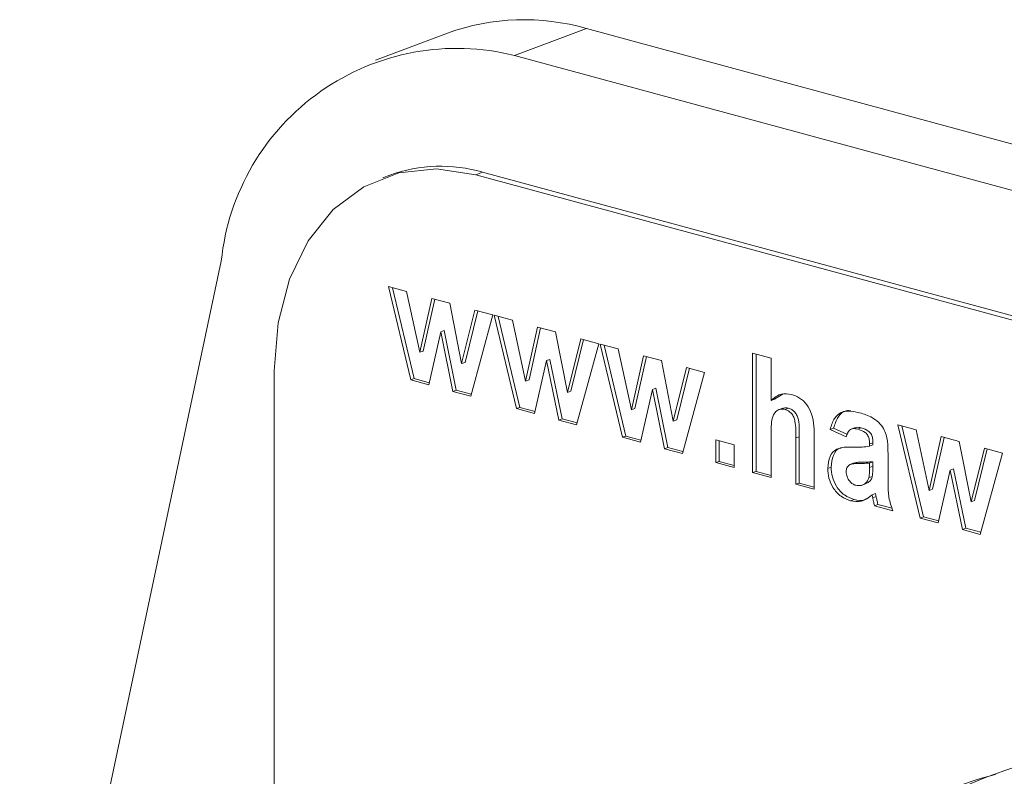
# Model space of a CAD drawing. Units: inches. Extents: x 0.3 to 10.6, y 0.2 to 8.2.
# Drawn here: x 8.6 to 8.7, y 3 to 3.1 of the extents above; entities that cross this region are included whole.
import ezdxf

# ---------------------------------------------------------------- set-up
doc = ezdxf.new("R2010")
doc.units = ezdxf.units.IN
doc.header["$MEASUREMENT"] = 0

msp = doc.modelspace()

# ---------------------------------------------------------------- linework, layer by layer
at = {"color": 7, "linetype": 'Continuous', "lineweight": 0}
for p, q in [((8.677671264568481, 3.105728960934937), (8.670867145551986, 3.103180743179258)), ((8.690826722875565, 3.106155376622064), (8.68402260385907, 3.103607158866385)), ((8.88278521794436, 3.054085747472128), (8.690826722875565, 3.106155376622064)), ((8.875981098927863, 3.051537529716449), (8.68402260385907, 3.103607158866385)), ((8.672232209655549, 3.092293654784238), (8.671584198320645, 3.092050967378935)), ((8.681002515193605, 3.092577931908989), (8.6803545038587, 3.092335244503687)), ((8.880282558904977, 3.038103835369142), (8.6803545038587, 3.092335244503687)), ((8.880930570239881, 3.038346522774445), (8.681002515193605, 3.092577931908989)), ((8.624244360286902, 2.932908448108752), (8.65630727570815, 3.08417894101143)), ((8.672093827489613, 3.081764397240384), (8.673808863556994, 3.081299185779046)), ((8.67420413525805, 3.072943697443441), (8.672093827489613, 3.081764397240384)), ((8.674528140925503, 3.073065041146092), (8.67247136479605, 3.081661988500779)), ((8.673808863556994, 3.081299185779046), (8.67505829035303, 3.075554129530642)), ((8.67505829035303, 3.075554129530642), (8.676199740108554, 3.08065064946218)), ((8.675382296020482, 3.075675473233293), (8.676479568717463, 3.080574744658454)), ((8.676199740108554, 3.08065064946218), (8.677898425196478, 3.080189873279602)), ((8.677898425196478, 3.080189873279602), (8.67901159383038, 3.074481777687555)), ((8.67901159383038, 3.074481777687555), (8.680265683666601, 3.079547743476506)), ((8.679335599497831, 3.074603121390207), (8.68054115281298, 3.079473021197145)), ((8.680265683666601, 3.079547743476506), (8.68197708618299, 3.07908351763267)), ((8.68197708618299, 3.07908351763267), (8.679870658027287, 3.071406626947768)), ((8.682093359814676, 3.07905197787258), (8.683808395882057, 3.078586766411241)), ((8.684203667583112, 3.070231278075637), (8.682093359814676, 3.07905197787258)), ((8.684527673250566, 3.070352621778288), (8.682470897121112, 3.078949569132976)), ((8.683808395882057, 3.078586766411241), (8.685057822678091, 3.072841710162837)), ((8.677035176536233, 3.077480161123974), (8.675911904223451, 3.072480457217109)), ((8.677359182203684, 3.077601504826625), (8.677035176536233, 3.077480161123974)), ((8.678186507143323, 3.071863460660332), (8.677035176536233, 3.077480161123974)), ((8.678510512810774, 3.071984804362983), (8.677359182203684, 3.077601504826625)), ((8.685057822678091, 3.072841710162837), (8.686199272433617, 3.077938230094376)), ((8.685381828345545, 3.072963053865488), (8.686479101042526, 3.077862325290652)), ((8.686199272433617, 3.077938230094376), (8.68789795752154, 3.077477453911801)), ((8.68789795752154, 3.077477453911801), (8.689011126155442, 3.071769358319752)), ((8.689011126155442, 3.071769358319752), (8.690265215991664, 3.076835324108703)), ((8.689335131822894, 3.071890702022404), (8.690540685138043, 3.076760601829344)), ((8.690265215991664, 3.076835324108703), (8.691976618508052, 3.076371098264868)), ((8.675382296020482, 3.075675473233293), (8.67505829035303, 3.075554129530642)), ((8.691976618508052, 3.076371098264868), (8.68987019035235, 3.068694207579965)), ((8.692092892139739, 3.076339558504777), (8.69380792820712, 3.075874347043439)), ((8.694203199908175, 3.067518858707834), (8.692092892139739, 3.076339558504777)), ((8.694527205575628, 3.067640202410485), (8.692470429446175, 3.076237149765172)), ((8.69380792820712, 3.075874347043439), (8.695057355003154, 3.070129290795035)), ((8.679335599497831, 3.074603121390207), (8.67901159383038, 3.074481777687555)), ((8.687034708861296, 3.074767741756172), (8.685911436548514, 3.069768037849304)), ((8.687358714528747, 3.074889085458823), (8.687034708861296, 3.074767741756172)), ((8.688186039468386, 3.06915104129253), (8.687034708861296, 3.074767741756172)), ((8.688510045135837, 3.069272384995181), (8.687358714528747, 3.074889085458823)), ((8.695057355003154, 3.070129290795035), (8.69619880475868, 3.075225810726574)), ((8.695381360670607, 3.070250634497686), (8.696478633367589, 3.075149905922849)), ((8.69619880475868, 3.075225810726574), (8.697897489846603, 3.074765034543999)), ((8.697897489846603, 3.074765034543999), (8.699010658480505, 3.069056938951951)), ((8.706510037112023, 3.064180572225732), (8.706511111810906, 3.075467385737451)), ((8.706511111810906, 3.075467385737451), (8.708255216286208, 3.074994289336091)), ((8.706834042779477, 3.064301915928382), (8.706835097556413, 3.075379503106301)), ((8.708255216286208, 3.074994289336091), (8.708254836094257, 3.071001398177899)), ((8.661311480418938, 3.0738038727039), (8.661284404908958, 2.789448657809815)), ((8.699010658480505, 3.069056938951951), (8.700264748316727, 3.074122904740901)), ((8.699334664147957, 3.069178282654601), (8.700540217463105, 3.07404818246154)), ((8.701976150833115, 3.073658678897065), (8.69986972267741, 3.065981788212163)), ((8.700264748316727, 3.074122904740901), (8.701976150833115, 3.073658678897065)), ((8.674528140925503, 3.073065041146092), (8.67420413525805, 3.072943697443441)), ((8.675911904223451, 3.072480457217109), (8.67420413525805, 3.072943697443441)), ((8.675956211659452, 3.072677670357995), (8.674528140925503, 3.073065041146092)), ((8.685381828345545, 3.072963053865488), (8.685057822678091, 3.072841710162837)), ((8.678510512810774, 3.071984804362983), (8.678186507143323, 3.071863460660332)), ((8.679870658027287, 3.071406626947768), (8.678186507143323, 3.071863460660332)), ((8.679924091253122, 3.071601364675977), (8.678510512810774, 3.071984804362983)), ((8.689335131822894, 3.071890702022404), (8.689011126155442, 3.071769358319752)), ((8.697034241186358, 3.07205532238837), (8.695910968873577, 3.067055618481502)), ((8.69735824685381, 3.072176666091021), (8.697034241186358, 3.07205532238837)), ((8.698185571793449, 3.066438621924727), (8.697034241186358, 3.07205532238837)), ((8.6985095774609, 3.066559965627378), (8.69735824685381, 3.072176666091021)), ((8.708578841761708, 3.071122741880549), (8.708254836094257, 3.071001398177899)), ((8.708578841761708, 3.071122741880549), (8.709390779006963, 3.071626000792637)), ((8.684527673250566, 3.070352621778288), (8.684203667583112, 3.070231278075637)), ((8.685911436548514, 3.069768037849304), (8.684203667583112, 3.070231278075637)), ((8.685955743984515, 3.069965250990192), (8.684527673250566, 3.070352621778288)), ((8.695381360670607, 3.070250634497686), (8.695057355003154, 3.070129290795035)), ((8.709355516649149, 3.070273854784278), (8.708950509564835, 3.070122175155964)), ((8.709905040941173, 3.070270097792985), (8.70958103527372, 3.070148754090333)), ((8.688510045135837, 3.069272384995181), (8.688186039468386, 3.06915104129253)), ((8.68987019035235, 3.068694207579965), (8.688186039468386, 3.06915104129253)), ((8.689923623578183, 3.068888945308175), (8.688510045135837, 3.069272384995181)), ((8.699334664147957, 3.069178282654601), (8.699010658480505, 3.069056938951951)), ((8.714159860259755, 3.068392426010519), (8.713835854592304, 3.068271082307868)), ((8.71534738424785, 3.067571659952029), (8.713835854592304, 3.068271082307868)), ((8.715460674120854, 3.067790507092225), (8.714159860259755, 3.068392426010519)), ((8.71621294832464, 3.068437323121118), (8.715807941240325, 3.068285643492804)), ((8.716757918108712, 3.068411223182641), (8.71643391244126, 3.068289879479989)), ((8.720231111007939, 3.068706936562824), (8.72194614707532, 3.068241725101485)), ((8.722341418776375, 3.059886236765882), (8.720231111007939, 3.068706936562824)), ((8.722665424443829, 3.060007580468534), (8.720608648314373, 3.068604527823219)), ((8.72194614707532, 3.068241725101485), (8.723195573871354, 3.062496668853083)), ((8.694527205575628, 3.067640202410485), (8.694203199908175, 3.067518858707834)), ((8.695910968873577, 3.067055618481502), (8.694203199908175, 3.067518858707834)), ((8.695955276309578, 3.06725283162239), (8.694527205575628, 3.067640202410485)), ((8.70302182816142, 3.065126765028454), (8.703022034834282, 3.067297306088399)), ((8.703022034834282, 3.067297306088399), (8.704766139309584, 3.066824209687038)), ((8.703345833828873, 3.065248108731104), (8.703346020579787, 3.067209423457249)), ((8.708254537064459, 3.067860896581789), (8.708254141587325, 3.063707475824371)), ((8.71057961422106, 3.06307668062256), (8.710580031226618, 3.067456199407055)), ((8.71090403689407, 3.067577543109706), (8.710580031226618, 3.067456199407055)), ((8.710903619888512, 3.063198024325211), (8.71090403689407, 3.067577543109706)), ((8.712324177036491, 3.067417211217683), (8.712323718696362, 3.062603584221199)), ((8.723195573871354, 3.062496668853083), (8.724337023626878, 3.067593188784621)), ((8.723519579538806, 3.062618012555734), (8.724616852235789, 3.067517283980894)), ((8.724337023626878, 3.067593188784621), (8.726035708714802, 3.067132412602045)), ((8.726035708714802, 3.067132412602045), (8.727148877348705, 3.061424317009998)), ((8.6985095774609, 3.066559965627378), (8.698185571793449, 3.066438621924727)), ((8.69986972267741, 3.065981788212163), (8.698185571793449, 3.066438621924727)), ((8.699923155903246, 3.066176525940373), (8.6985095774609, 3.066559965627378)), ((8.704766139309584, 3.066824209687038), (8.704765932636722, 3.064653668627093)), ((8.717556555693518, 3.066682999035646), (8.717556575284384, 3.066888748240286)), ((8.71788056136097, 3.066804342738297), (8.717556555693518, 3.066682999035646)), ((8.717880580951835, 3.067010091942937), (8.717556575284384, 3.066888748240286)), ((8.71788056136097, 3.066804342738297), (8.717880580951835, 3.067010091942937)), ((8.727148877348705, 3.061424317009998), (8.728402967184927, 3.066490282798948)), ((8.727472883016157, 3.061545660712649), (8.728678436331306, 3.066415560519586)), ((8.728402967184927, 3.066490282798948), (8.730114369701315, 3.066026056955112)), ((8.71930063476528, 3.065943106962332), (8.719300393431656, 3.063408548078791)), ((8.730114369701315, 3.066026056955112), (8.728007941545611, 3.058349166270212)), ((8.703345833828873, 3.065248108731104), (8.70302182816142, 3.065126765028454)), ((8.704765932636722, 3.064653668627093), (8.70302182816142, 3.065126765028454)), ((8.704765952558668, 3.064862894960894), (8.703345833828873, 3.065248108731104)), ((8.713926955839844, 3.064704539261481), (8.71360295017239, 3.06458319555883)), ((8.716098034496452, 3.065098068555964), (8.715693027412138, 3.064946388927649)), ((8.717556365166972, 3.064682031496008), (8.717556404133418, 3.065091268925018)), ((8.717880370834425, 3.064803375198659), (8.717556365166972, 3.064682031496008)), ((8.717880409800872, 3.06521261262767), (8.717556404133418, 3.065091268925018)), ((8.717880370834425, 3.064803375198659), (8.717880409800872, 3.06521261262767)), ((8.725172460054559, 3.064422700446416), (8.724049187741775, 3.059422996539549)), ((8.72549646572201, 3.064544044149067), (8.725172460054559, 3.064422700446416)), ((8.726323790661647, 3.058805999982775), (8.725172460054559, 3.064422700446416)), ((8.7266477963291, 3.058927343685426), (8.72549646572201, 3.064544044149067)), ((8.706834042779477, 3.064301915928382), (8.706510037112023, 3.064180572225732)), ((8.708254141587325, 3.063707475824371), (8.706510037112023, 3.064180572225732)), ((8.708254161509272, 3.063916702158172), (8.706834042779477, 3.064301915928382)), ((8.717816688105898, 3.063816748264733), (8.717492682438445, 3.063695404562081)), ((8.710903619888512, 3.063198024325211), (8.71057961422106, 3.06307668062256)), ((8.712323718696362, 3.062603584221199), (8.71057961422106, 3.06307668062256)), ((8.71232373861831, 3.062812810555), (8.710903619888512, 3.063198024325211)), ((8.716839740157818, 3.062993203931713), (8.717244747242132, 3.063144883560028)), ((8.717426016573897, 3.063242147084784), (8.717102010906444, 3.063120803382132)), ((8.717198335806193, 3.063144387561825), (8.717426016573897, 3.063242147084784)), ((8.723519579538806, 3.062618012555734), (8.723195573871354, 3.062496668853083)), ((8.716095950475335, 3.061644874176329), (8.715771944807882, 3.061523530473678)), ((8.718118127305944, 3.062206519348953), (8.717794121638493, 3.062085175646302)), ((8.718179871623386, 3.061916185238641), (8.717855865955935, 3.061794841535989)), ((8.727472883016157, 3.061545660712649), (8.727148877348705, 3.061424317009998)), ((8.718345132316466, 3.061179479679404), (8.718021126649015, 3.061058135976753)), ((8.719765231124317, 3.060585039575392), (8.718021126649015, 3.061058135976753)), ((8.719682115760591, 3.06081681673974), (8.718345132316466, 3.061179479679404)), ((8.722665424443829, 3.060007580468534), (8.722341418776375, 3.059886236765882)), ((8.724049187741775, 3.059422996539549), (8.722341418776375, 3.059886236765882)), ((8.724093495177776, 3.059620209680437), (8.722665424443829, 3.060007580468534)), ((8.7266477963291, 3.058927343685426), (8.726323790661647, 3.058805999982775)), ((8.728007941545611, 3.058349166270212), (8.726323790661647, 3.058805999982775)), ((8.728061374771446, 3.05854390399842), (8.7266477963291, 3.058927343685426))]:
    msp.add_line(p, q, dxfattribs=at)
at = {"color": 7, "linetype": 'Continuous', "lineweight": 0, "flags": 128}
msp.add_lwpolyline([(8.6803545038587, 3.092335244503687), (8.67663979111048, 3.092887548605247), (8.673067745981882, 3.092507993683243), (8.669775640163975, 3.091211165820469), (8.666889987437104, 3.089046901384422), (8.664521681817273, 3.086098371843645), (8.66276173596129, 3.082478887534839), (8.66167778360141, 3.078327543210158), (8.661311480418938, 3.0738038727039)], dxfattribs=at)
at = {"color": 7, "linetype": 'Continuous', "lineweight": 0}
for centre, radius, start, end in [((8.684904453439401, 3.085720415113525), 0.02127582964610323, 73.83784893665509, 109.8751753689103), ((8.67856152270498, 3.081914902856682), 0.02236911661559495, 75.86928757918339, 174.1909939717697), ((8.677050666950052, 3.079067805743763), 0.01407624287728769, 73.69526935624144, 110.0177549493249)]:
    msp.add_arc(centre, radius, start, end, dxfattribs=at)
for points, knots in [([(8.708254836094257, 3.071001398177899), (8.708564769316176, 3.071266762901507), (8.709118807666423, 3.071741130356441), (8.709857206536523, 3.071627450842651), (8.7101825395227, 3.071577364504242)], [0, 0, 0, 0, 0.5594075243745471, 0.9999999999999999, 0.9999999999999999, 0.9999999999999999, 0.9999999999999999]), ([(8.7101825395227, 3.071577364504242), (8.710439793879557, 3.071481733195661), (8.710953942407613, 3.071290604473315), (8.711660926638636, 3.070645619465034), (8.712341344157586, 3.069295686002975), (8.71233125909892, 3.068192150453448), (8.712324177036491, 3.067417211217683)], [0, 0, 0, 0, 0.1872317481001968, 0.3742013502381576, 0.5605434481957401, 1, 1, 1, 1]), ([(8.70958103527372, 3.070148754090333), (8.709462008407604, 3.070171214754693), (8.70922398790341, 3.070216129813201), (8.708894028956514, 3.070118439872152), (8.70861994266009, 3.069901285300407), (8.708259130184725, 3.069221010705342), (8.708256577505702, 3.068465111753871), (8.708254537064459, 3.067860896581789)], [0, 0, 0, 0, 0.1252698399483688, 0.2505047090422363, 0.3756835103679171, 0.500963065919855, 0.9999999999999999, 0.9999999999999999, 0.9999999999999999, 0.9999999999999999]), ([(8.709905040941173, 3.070270097792985), (8.709784862107696, 3.070296004180197), (8.709578539142148, 3.070340480253743), (8.70939567265294, 3.070273372277349), (8.709319322087913, 3.070245353300566)], [0, 0, 0, 0, 0.5824791881888204, 1, 1, 1, 1]), ([(8.710580031226618, 3.067456199407055), (8.710599551189732, 3.067978562982613), (8.710623940975971, 3.068631245360753), (8.710408808581972, 3.069438102218204), (8.710185239501353, 3.069786195044394), (8.709896570473678, 3.070040359080379), (8.709686299239355, 3.070112593026197), (8.70958103527372, 3.070148754090333)], [0, 0, 0, 0, 0.500562658129765, 0.6254425871251656, 0.7501791598212912, 0.8749370905621923, 1, 1, 1, 1]), ([(8.71090403689407, 3.067577543109706), (8.710923556857184, 3.068099906685264), (8.710947946643422, 3.068752589063405), (8.710732814249424, 3.069559445920856), (8.710509245168804, 3.069907538747044), (8.710220576141129, 3.07016170278303), (8.710010304906808, 3.070233936728848), (8.709905040941173, 3.070270097792985)], [0, 0, 0, 0, 0.500562658129765, 0.6254425871251656, 0.7501791598212912, 0.8749370905621923, 1, 1, 1, 1]), ([(8.713835854592304, 3.068271082307868), (8.713949079325348, 3.068645060753625), (8.714174842511413, 3.069390750879502), (8.71516563410848, 3.07014923202922), (8.716060704929852, 3.069953862862929), (8.71660847444889, 3.06983429995048)], [0, 0, 0, 0, 0.2807730078177953, 0.5598441886618792, 1, 1, 1, 1]), ([(8.714159860259755, 3.068392426010518), (8.714275105158848, 3.068758201760262), (8.714504896432341, 3.069487536212457), (8.715154929340946, 3.070102905148124), (8.715642589787882, 3.070035056728398), (8.71578995840163, 3.070014553266159)], [0, 0, 0, 0, 0.4124767177883074, 0.8224533234404239, 1, 1, 1, 1]), ([(8.71660847444889, 3.06983429995048), (8.717014675396006, 3.069714409230091), (8.717822106318332, 3.069476094977927), (8.718941686821047, 3.068529408176782), (8.719299700361457, 3.067131483111723), (8.719300321720265, 3.066341238070148), (8.71930063476528, 3.065943106962331)], [0, 0, 0, 0, 0.2817380607531582, 0.560028291076427, 0.7783391041179255, 1, 1, 1, 1]), ([(8.71643391244126, 3.068289879479989), (8.716295466714731, 3.068319502933353), (8.716019523788042, 3.068378546882375), (8.715562577443592, 3.068194464138928), (8.715429032078543, 3.067807962083378), (8.71534738424785, 3.067571659952029)], [0, 0, 0, 0, 0.2812448482877493, 0.5605628176373026, 1, 1, 1, 1]), ([(8.716757918108712, 3.068411223182641), (8.716615443273273, 3.068450391018176), (8.716408876482832, 3.06850717840839), (8.716238192571948, 3.068417933881507), (8.716185234080832, 3.068390243776099)], [0, 0, 0, 0, 0.6897276911373139, 1, 1, 1, 1]), ([(8.717556575284384, 3.066888748240286), (8.717552420510746, 3.067018677499983), (8.717544127730498, 3.067278011676094), (8.717426465465424, 3.067684388414423), (8.717038461706613, 3.068121306378994), (8.716683510736507, 3.068220281250292), (8.71643391244126, 3.068289879479988)], [0, 0, 0, 0, 0.1875361909171796, 0.3743155596863482, 0.5600243897977323, 1, 1, 1, 1]), ([(8.717880580951835, 3.067010091942937), (8.717876426178197, 3.067140021202635), (8.717868133397952, 3.067399355378745), (8.717750471132877, 3.067805732117074), (8.717362467374066, 3.068242650081646), (8.717007516403958, 3.068341624952943), (8.716757918108712, 3.06841122318264)], [0, 0, 0, 0, 0.1875361909171796, 0.3743155596863482, 0.5600243897977323, 1, 1, 1, 1]), ([(8.71360295017239, 3.06458319555883), (8.713640808876809, 3.064979462949826), (8.713716387627503, 3.065770546395848), (8.714589087683276, 3.066617690809258), (8.715414985575135, 3.066596738867903), (8.715921406079707, 3.066583891646935)], [0, 0, 0, 0, 0.2796667146090142, 0.5583091451831308, 1, 1, 1, 1]), ([(8.713926955839844, 3.06470453926148), (8.713968486375727, 3.065089057970403), (8.714051395341212, 3.065856687082022), (8.71452793477714, 3.06648054148429), (8.714869908267143, 3.06651711546295), (8.71490518861315, 3.066520888687073)], [0, 0, 0, 0, 0.4737201740618515, 0.9457053400374572, 1, 1, 1, 1]), ([(8.715921406079707, 3.066583891646935), (8.71623218953453, 3.066576072974998), (8.71678694933977, 3.066562116360341), (8.71732147712832, 3.066646075060512), (8.717556555693518, 3.066682999035645)], [0, 0, 0, 0, 0.5602126395742686, 1, 1, 1, 1]), ([(8.715771944807882, 3.061523530473678), (8.715461118728001, 3.061635452716149), (8.714841071854298, 3.061858719169751), (8.714097148161207, 3.062679480726307), (8.713665475144063, 3.063656961997246), (8.713623802399345, 3.064274294460244), (8.71360295017239, 3.06458319555883)], [0, 0, 0, 0, 0.2804891711124024, 0.559529733546189, 0.7795972877563678, 1, 1, 1, 1]), ([(8.716095950475335, 3.061644874176329), (8.715785124395452, 3.0617567964188), (8.715165077521752, 3.061980062872403), (8.71442115382866, 3.062800824428958), (8.713989480811515, 3.063778305699897), (8.713947808066797, 3.064395638162895), (8.713926955839844, 3.064704539261481)], [0, 0, 0, 0, 0.2804891711124024, 0.559529733546189, 0.7795972877563678, 1, 1, 1, 1]), ([(8.715666893463808, 3.0649300179058), (8.715566305378545, 3.064848337698553), (8.715386569472816, 3.064702387350744), (8.715359147514901, 3.064418326511267), (8.715347072085715, 3.064293238559401)], [0, 0, 0, 0, 0.5596437999146071, 1, 1, 1, 1]), ([(8.717556404133418, 3.065091268925018), (8.717341429662449, 3.065073608302464), (8.716987316691611, 3.065044517148099), (8.716486472241138, 3.065048186239966), (8.716061599302028, 3.065047409272281), (8.715798334455629, 3.064969110404943), (8.715666893463808, 3.064930017905801)], [0, 0, 0, 0, 0.3401931028431602, 0.5603771915928074, 0.7805082647560551, 1, 1, 1, 1]), ([(8.717880409800872, 3.06521261262767), (8.717665435329902, 3.065194952005115), (8.717311322359063, 3.065165860850751), (8.716810477908592, 3.065169529942617), (8.71638560496948, 3.065168752974933), (8.716122340123082, 3.065090454107593), (8.71599089913126, 3.065051361608452)], [0, 0, 0, 0, 0.3401931028431602, 0.5603771915928074, 0.7805082647560551, 1, 1, 1, 1]), ([(8.717492682438445, 3.063695404562081), (8.717515887996523, 3.063875373780834), (8.717557350468285, 3.064196933323815), (8.717556666385093, 3.064533731318577), (8.717556365166972, 3.064682031496007)], [0, 0, 0, 0, 0.5596761865092725, 1, 1, 1, 1]), ([(8.717816688105898, 3.063816748264733), (8.717839893663976, 3.063996717483484), (8.717881356135736, 3.064318277026466), (8.717880672052544, 3.064655075021229), (8.717880370834425, 3.064803375198658)], [0, 0, 0, 0, 0.5596761865092725, 1, 1, 1, 1]), ([(8.715347072085715, 3.064293238559402), (8.715364087134443, 3.064126513795156), (8.71539815085179, 3.063792734836616), (8.715649879623044, 3.063373206358697), (8.715949986709811, 3.063095038763552), (8.716154740868147, 3.063020813910392), (8.716257175425174, 3.062983680647675)], [0, 0, 0, 0, 0.2792941308153785, 0.5591401165383353, 0.7794463016480342, 0.9999999999999999, 0.9999999999999999, 0.9999999999999999, 0.9999999999999999]), ([(8.717102010906444, 3.063120803382132), (8.717199448724525, 3.06320047175019), (8.717373486202769, 3.06334277052233), (8.71745625371442, 3.06358763263419), (8.717492682438445, 3.063695404562081)], [0, 0, 0, 0, 0.5598668692586178, 1, 1, 1, 1]), ([(8.717426016573897, 3.063242147084784), (8.717523454391975, 3.063321815452841), (8.717697491870222, 3.063464114224981), (8.717780259381872, 3.063708976336841), (8.717816688105898, 3.063816748264733)], [0, 0, 0, 0, 0.5598668692586178, 1, 1, 1, 1]), ([(8.719300393431656, 3.063408548078791), (8.719304206046932, 3.063090395965028), (8.719310484041571, 3.062566514817776), (8.719374050920745, 3.06182304491861), (8.71953426848068, 3.061192294291152), (8.7196882272255, 3.06078750080441), (8.719765231124317, 3.060585039575392)], [0, 0, 0, 0, 0.3401291215803056, 0.5600693087345802, 0.7799645711854573, 0.9999999999999999, 0.9999999999999999, 0.9999999999999999, 0.9999999999999999]), ([(8.716257175425174, 3.062983680647675), (8.716428012960218, 3.062960791382839), (8.71673343929816, 3.06291986955418), (8.716989274759577, 3.063059343125755), (8.717102010906444, 3.063120803382132)], [0, 0, 0, 0, 0.5593412021847896, 1, 1, 1, 1]), ([(8.717794121638493, 3.062085175646302), (8.717464128817479, 3.061824557825456), (8.716874549714118, 3.061358927025784), (8.716109006484356, 3.061473211892845), (8.715771944807882, 3.061523530473678)], [0, 0, 0, 0, 0.5597091537518889, 1, 1, 1, 1]), ([(8.717293401179795, 3.061732896636122), (8.717221405455687, 3.061685887757678), (8.716880828143683, 3.061463511253247), (8.716442007457355, 3.061564910242657), (8.716095950475335, 3.061644874176329)], [0, 0, 0, 0, 0.2113931890614026, 1, 1, 1, 1]), ([(8.717855865955935, 3.061794841535989), (8.717845522615802, 3.061849138381916), (8.717827053902747, 3.061946088966006), (8.717804183534529, 3.062042680064877), (8.717794121638493, 3.062085175646302)], [0, 0, 0, 0, 0.5600466096818337, 1, 1, 1, 1]), ([(8.718021126649015, 3.061058135976753), (8.717987854334467, 3.061195410709395), (8.717928435058264, 3.061440562432855), (8.717878041309012, 3.061686582456742), (8.717855865955935, 3.061794841535989)], [0, 0, 0, 0, 0.5599582605635498, 1, 1, 1, 1]), ([(8.718179871623386, 3.061916185238641), (8.718169528283255, 3.061970482084568), (8.7181510595702, 3.062067432668658), (8.71812818920198, 3.062164023767528), (8.718118127305944, 3.062206519348953)], [0, 0, 0, 0, 0.5600466096818337, 1, 1, 1, 1]), ([(8.718345132316466, 3.061179479679404), (8.71831186000192, 3.061316754412047), (8.718252440725715, 3.061561906135506), (8.718202046976463, 3.061807926159393), (8.718179871623386, 3.061916185238641)], [0, 0, 0, 0, 0.5599582605635498, 1, 1, 1, 1]), ([(8.772538414381856, 3.035894592109115), (8.76748329801398, 3.037080362372806), (8.75737892539138, 3.039450528303161), (8.742503765813515, 3.039399412736044), (8.728438576105098, 3.0359896437133), (8.715718494034192, 3.029115225076269), (8.705118489450944, 3.020315835214493), (8.697490797901082, 3.009254426173421), (8.691498364149176, 2.998025927886526), (8.687731535875994, 2.984906885442386), (8.685951153150228, 2.970672668341992), (8.686152453764253, 2.960742379740729), (8.68625320188957, 2.955772410000093)], [0, 0, 0, 0, 0.112089790657291, 0.2240496419009262, 0.3360433238103894, 0.4480006219589067, 0.5599305025089434, 0.6479308868368954, 0.7359444880985927, 0.8240296810886023, 0.9119293310238261, 1, 1, 1, 1]), ([(8.729443918800813, 3.035645380077298), (8.72929079753228, 3.035608416339524), (8.724473909040187, 3.034445611166755), (8.71612781379314, 3.028984380249915), (8.705425007582642, 3.020488872088115), (8.697819006837145, 3.00936334501039), (8.691821242775848, 2.998150603122709), (8.6880558414643, 2.985027342578734), (8.686275083733273, 2.970794233994219), (8.686476434387357, 2.96086379747449), (8.686577207557024, 2.955893753702743)], [0, 0, 0, 0, 0.005505713543852186, 0.1731987232365081, 0.34085066602523, 0.4726602893915307, 0.6044897094788608, 0.73642636181088, 0.8680851021728968, 1, 1, 1, 1])]:
    msp.add_open_spline(points, degree=3, knots=knots, dxfattribs=at)

doc.saveas('drawing.dxf')
